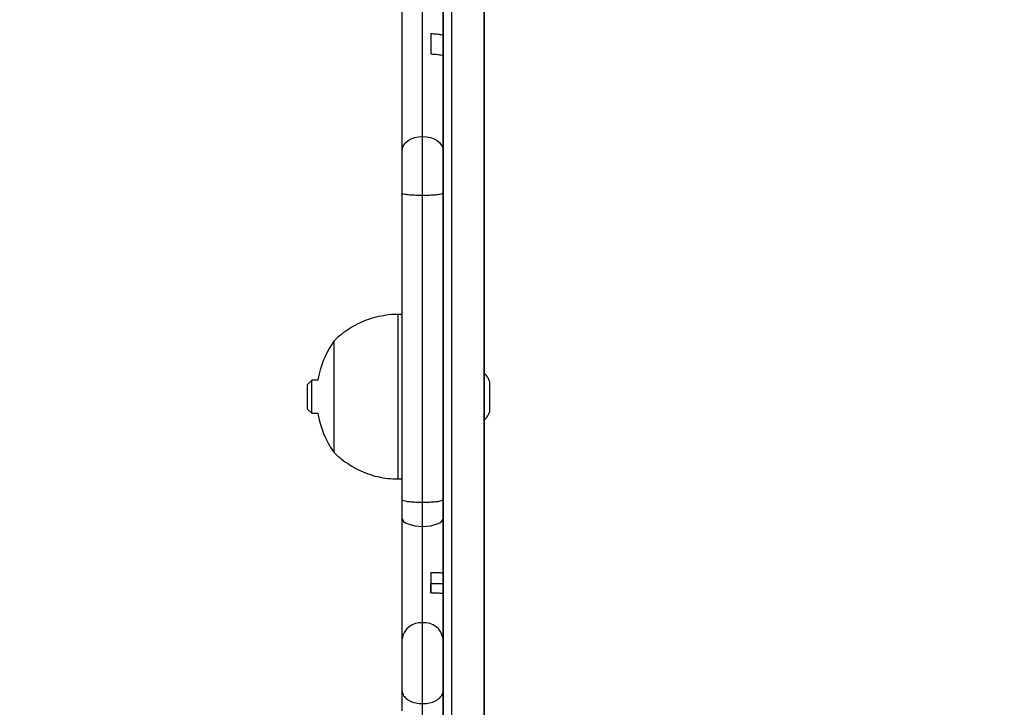
# Model space of a CAD drawing. Units: inches. Extents: x 3149 to 7061, y -368 to 1126.
# Drawn here: x 5507 to 5531, y -81 to -64 of the extents above; entities that cross this region are included whole.
import ezdxf

# ---------------------------------------------------------------- set-up
doc = ezdxf.new("R2010")
doc.units = ezdxf.units.IN
doc.header["$MEASUREMENT"] = 0
doc.layers.add('VP-DIM', color=7, linetype='Continuous')
doc.layers.add('VP-HIC', color=6, linetype='Continuous')
doc.layers.add('VP-EQ', color=7, linetype='Continuous', true_color=0x8a3492)
doc.styles.get("Standard").update_dxf_attribs({"font": 'arial.ttf'})
doc.dimstyles.get("Standard").update_dxf_attribs({"dimtxt": 14, "dimasz": 20, "dimexe": 20, "dimexo": 50, "dimgap": 20, "dimtad": 0, "dimdec": 0, "dimzin": 0, "dimdsep": 46, "dimtxsty": 'Standard', "dimcen": -0.09, "dimadec": 0, "dimazin": 0, "dimtfac": 1, "dimtdec": 4, "dimtofl": 0, "dimtmove": 0, "dimatfit": 3, "dimfxl": 70, "dimfxlon": 1, "dimtolj": 1, "dimtzin": 0, "dimarcsym": 0})

# ---------------------------------------------------------------- blocks, each defined once
blk = doc.blocks.new('0301 2')
at = {"color": 7, "linetype": 'Continuous', "lineweight": 25}
for p, q in [((-63.41617955872033, 9.00108691791781), (-63.41817941376183, 8.99908610920199)), ((-63.41617955872033, 9.00108691791781), (-63.41017999359582, 9.00108691791781)), ((-63.41017999359582, 9.00108691791781), (-63.404179474797, 9.00108691791781)), ((-63.40217961975549, 8.99908610920199), (-63.404179474797, 9.00108691791781)), ((-63.41817941376183, 8.99908610920199), (-63.41817941376183, 8.99619647602328)), ((-63.41817941376183, 8.99908610920199), (-63.41017999359582, 8.99908610920199)), ((-63.41017999359582, 8.99908610920199), (-63.40217961975549, 8.99908610920199)), ((-63.40217961975549, 8.99619647602328), (-63.40217961975549, 8.99908610920199)), ((-63.38317956634972, 8.988286701243005), (-63.4371794671676, 8.988286701243005)), ((-63.38317956634972, 8.988286701243005), (-63.4371794671676, 8.988286701243005)), ((-63.45017995544885, 8.957086292307459), (-63.45017995544885, 8.955096927683435)), ((-63.3701800317428, 8.955096927683435), (-63.3701800317428, 8.957086292307459)), ((-63.56307115265344, 8.955096927683435), (-63.55326356598352, 8.955096927683435)), ((-63.55326356598352, 8.955096927683435), (-63.52803983398889, 8.955096927683435)), ((-63.52803983398889, 8.955096927683435), (-63.46929444977258, 8.955096927683435)), ((-63.46929444977258, 8.955096927683435), (-63.46022309967492, 8.955096927683435)), ((-63.46022309967492, 8.955096927683435), (-63.31108178802941, 8.955096927683435)), ((-63.31108178802941, 8.955096927683435), (-63.29058541962122, 8.955096927683435)), ((-63.29058541962122, 8.955096927683435), (-63.16786565491174, 8.955096927683435)), ((-63.56963720032189, 8.9450966988016), (-63.55949010559533, 8.945098606150232)), ((-63.55949010559533, 8.945098606150232), (-63.52024640747521, 8.945098606150232)), ((-63.47325029083704, 8.9450966988016), (-63.46150197693322, 8.9450966988016)), ((-63.46150197693322, 8.9450966988016), (-63.31209172913049, 8.945098606150232)), ((-63.31209172913049, 8.945098606150232), (-63.2835158319137, 8.945098606150232)), ((-63.49563588806604, 8.941096988718591), (-63.50553502747034, 8.941096988718591)), ((-63.50552167602991, 8.94109508136996), (-63.50107278534387, 8.94109508136996)), ((-63.49563588806604, 8.941096988718591), (-63.50107278534387, 8.94109508136996)), ((-63.50107278534387, 8.94109508136996), (-63.50107278534387, 8.93509456257113)), ((-63.23348130890344, 8.941096988718591), (-63.24338617035363, 8.941096988718591)), ((-63.23348130890344, 8.941096988718591), (-63.24338617035363, 8.941096988718591)), ((-63.85772027679894, 8.935092655222498), (-63.4910067529342, 8.935092655222498)), ((-63.85062875458215, 8.935092655222498), (-63.49818792053674, 8.935092655222498)), ((-63.83293332764123, 8.935092655222498), (-63.51613797852013, 8.935092655222498)), ((-63.55326356598352, 8.935098377268396), (-63.56307115265344, 8.935098377268396)), ((-63.32477082916711, 8.93509456257113), (-63.55346097656701, 8.93509456257113)), ((-63.52803983398889, 8.935098377268396), (-63.55326356598352, 8.935098377268396)), ((-63.51853074738, 8.935092655222498), (-63.52789201446984, 8.935088840525232)), ((-63.51853074738, 8.935092655222498), (-63.51337136932824, 8.935092655222498)), ((-63.50853624054407, 8.935092655222498), (-63.51766004272912, 8.935088840525232)), ((-63.51337136932824, 8.935092655222498), (-63.50853624054407, 8.935092655222498)), ((-63.50589265533899, 8.935096469919763), (-63.51106633850549, 8.93509456257113)), ((-63.50625314423058, 8.93509456257113), (-63.51106633850549, 8.93509456257113)), ((-63.50107278534387, 8.93509456257113), (-63.50625314423058, 8.93509456257113)), ((-63.49597634979699, 8.935096469919763), (-63.50107278534387, 8.93509456257113)), ((-63.46929444977258, 8.935096469919763), (-63.49597634979699, 8.935096469919763)), ((-63.31108178802941, 8.935098377268396), (-63.46022309967492, 8.935098377268396)), ((-63.2742566079757, 8.935092655222498), (-63.31266011902306, 8.935088840525232)), ((-63.29058541962122, 8.935098377268396), (-63.31108178802941, 8.935098377268396)), ((-63.26431359955286, 8.935092655222498), (-63.30320539185021, 8.935088840525232)), ((-63.2742566079757, 8.935092655222498), (-63.26875390717004, 8.935092655222498)), ((-63.26875390717004, 8.935092655222498), (-63.264305016484, 8.935092655222498)), ((-63.25038900085901, 8.935096469919763), (-63.25483693787073, 8.935096469919763)), ((-63.24436464020226, 8.935096469919763), (-63.25482930847619, 8.935096469919763)), ((-63.24488534637902, 8.935096469919763), (-63.25038900085901, 8.935096469919763)), ((-63.2344559640548, 8.935096469919763), (-63.24488534637902, 8.935096469919763)), ((-63.60131921478722, 8.915082660715662), (-63.42153348633263, 8.915082660715662)), ((-63.58857049652551, 8.915080753367029), (-63.49902715393517, 8.915080753367029)), ((-63.52700986572717, 8.915090290110193), (-63.51319493957971, 8.915090290110193)), ((-63.50401105591271, 8.915090290110193), (-63.51319493957971, 8.915090290110193)), ((-63.49902715393517, 8.915080753367029), (-63.42134465881799, 8.915080753367029)), ((-63.41823281952356, 8.915086475412929), (-63.43914022156213, 8.915086475412929)), ((-63.41823281952356, 8.915086475412929), (-63.40379991241907, 8.915086475412929)), ((-63.38173570343469, 8.915082660715662), (-63.39879312225793, 8.915082660715662)), ((-63.38143624969934, 8.915086475412929), (-63.39870729156946, 8.915086475412929)), ((-63.38173570343469, 8.915082660715662), (-63.37116040894006, 8.915082660715662)), ((-63.37341298767542, 8.915086475412929), (-63.38143624969934, 8.915086475412929)), ((-63.27029504486536, 8.91508838276156), (-63.27714338013146, 8.91508838276156)), ((-63.27175035187219, 8.91508838276156), (-63.26944722839806, 8.91508838276156)), ((-63.41715612122033, 8.912286487619959), (-63.40320386597131, 8.912286487619959)), ((-63.41518010803674, 8.912286487619959), (-63.41017999359582, 8.912286487619959)), ((-63.41017999359582, 8.912286487619959), (-63.40517987915491, 8.912286487619959))]:
    blk.add_line(p, q, dxfattribs=at)
at = {"color": 8, "linetype": 'Continuous', "lineweight": 25}
for p, q in [((-63.3701800317428, 8.957086292307459), (-63.45017995544885, 8.957086292307459)), ((-63.51613797852013, 8.93509456257113), (-63.51613797852013, 8.935092655222498)), ((-63.50625314423058, 8.935096469919763), (-63.50625314423058, 8.93509456257113))]:
    blk.add_line(p, q, dxfattribs=at)
at = {"color": 7, "linetype": 'Continuous', "lineweight": 25, "flags": 128}
for points in [[(-63.46929444977258, 8.955096927683435), (-63.47006597229456, 8.954906192820154), (-63.47080793091272, 8.954335895578943), (-63.47149266907189, 8.953412738840662), (-63.4720915765426, 8.952169147532068), (-63.47258367248987, 8.950652805368982), (-63.47294988342737, 8.948924747507654), (-63.47317495056603, 8.947047916452966), (-63.47325029083704, 8.9450966988016)], [(-63.29058541962122, 8.955096927683435), (-63.28920640655969, 8.954906192820154), (-63.28787984558557, 8.954335895578943), (-63.28665723511193, 8.953412738840662), (-63.28558625885461, 8.952169147532068), (-63.28470697113489, 8.950652805368982), (-63.28405370422815, 8.948924747507654), (-63.28365125366662, 8.947047916452966), (-63.2835158319137, 8.945098606150232)], [(-63.52024640747521, 8.945098606150232), (-63.51631345459435, 8.9450966988016), (-63.51181211182092, 8.9450966988016), (-63.50683679291222, 8.9450966988016), (-63.50149144836877, 8.9450966988016), (-63.49588765808557, 8.9450966988016), (-63.49014272400354, 8.9450966988016), (-63.48437490173791, 8.9450966988016), (-63.47870435425256, 8.9450966988016), (-63.47325029083704, 8.9450966988016)], [(-63.47325029083704, 8.9450966988016), (-63.47317495056603, 8.943147388498865), (-63.47294988342737, 8.941270557444177), (-63.47258367248987, 8.93954249958285), (-63.4720915765426, 8.938026157419763), (-63.47149266907189, 8.936782566111171), (-63.47080793091272, 8.935859409372888), (-63.47006597229456, 8.935289112131677), (-63.46929444977258, 8.935096469919763)], [(-63.2835158319137, 8.945098606150232), (-63.28365125366662, 8.943147388498865), (-63.28405370422815, 8.941270557444177), (-63.28470697113489, 8.93954249958285), (-63.28558625885461, 8.938026157419763), (-63.28665723511193, 8.936782566111171), (-63.28787984558557, 8.935859409372888), (-63.28920640655969, 8.935289112131677), (-63.29058541962122, 8.935098377268396)], [(-63.2835158319137, 8.945098606150232), (-63.27796544739221, 8.9450966988016), (-63.2719658822677, 8.9450966988016), (-63.26556958862756, 8.9450966988016), (-63.2588347406051, 8.9450966988016), (-63.2518185586593, 8.9450966988016), (-63.24458398529504, 8.9450966988016), (-63.23719396301721, 8.9450966988016), (-63.22971429535363, 8.9450966988016), (-63.22221078583215, 8.9450966988016), (-63.21474828430627, 8.9450966988016), (-63.20739354797814, 8.9450966988016), (-63.20021047302697, 8.9450966988016), (-63.19326295563196, 8.9450966988016), (-63.18661203094934, 8.9450966988016), (-63.18031682678674, 8.9450966988016), (-63.17443170258019, 8.9450966988016)], [(-63.55346097656701, 8.93509456257113), (-63.56155671783898, 8.93509456257113), (-63.57014074036096, 8.93509456257113), (-63.57917775818323, 8.93509456257113), (-63.58862962433312, 8.935092655222498), (-63.59845533081506, 8.935092655222498), (-63.60861386963342, 8.935092655222498), (-63.61906137176965, 8.935092655222498), (-63.62975492187951, 8.935092655222498), (-63.64064683624719, 8.935092655222498), (-63.65169324585413, 8.935092655222498), (-63.66284646698449, 8.935092655222498), (-63.67405786224817, 8.935092655222498), (-63.68528260895226, 8.935092655222498), (-63.69647016235803, 8.935092655222498), (-63.70757474609826, 8.935092655222498), (-63.71854867645715, 8.935092655222498), (-63.72934617706751, 8.935092655222498), (-63.7399195642135, 8.935092655222498), (-63.7502259225509, 8.935092655222498), (-63.76022138306116, 8.935092655222498), (-63.7698620767257, 8.93509456257113), (-63.77910794922326, 8.93509456257113)], [(-63.22584523865198, 8.935086933176601), (-63.23076524445032, 8.935086933176601), (-63.23631562897179, 8.935086933176601), (-63.2424773187301, 8.935086933176601), (-63.24922742554162, 8.935088840525232), (-63.25654306122277, 8.935088840525232), (-63.26439847656702, 8.935088840525232), (-63.27276601501917, 8.935088840525232), (-63.28161611267541, 8.935088840525232), (-63.29091729828333, 8.935088840525232), (-63.30063810059045, 8.935088840525232), (-63.31074323364709, 8.935088840525232), (-63.32119836517786, 8.935088840525232), (-63.33196534821008, 8.935088840525232), (-63.34300698944543, 8.935088840525232), (-63.35428514191125, 8.935088840525232), (-63.36575975128626, 8.935088840525232), (-63.37738980957482, 8.935088840525232), (-63.38913526245569, 8.935088840525232), (-63.4009541482589, 8.935088840525232), (-63.4128064126632, 8.935088840525232), (-63.42464818665002, 8.935088840525232), (-63.43644036957239, 8.935088840525232), (-63.44814004608605, 8.935088840525232), (-63.45970525452111, 8.935088840525232), (-63.4710978479049, 8.935088840525232), (-63.48227586456751, 8.935088840525232), (-63.49320115753625, 8.935088840525232), (-63.50383462616418, 8.935088840525232), (-63.51413812347864, 8.935088840525232), (-63.52407731720422, 8.935088840525232), (-63.53361692139124, 8.935088840525232), (-63.54272260376428, 8.935088840525232), (-63.5513619393966, 8.935088840525232), (-63.55950631805871, 8.935088840525232), (-63.5671261758468, 8.935088840525232)], [(-63.32273854919885, 8.935096469919763), (-63.33849992462609, 8.935096469919763), (-63.35425939270471, 8.935096469919763), (-63.36998166748498, 8.935096469919763), (-63.38563241669153, 8.935096469919763), (-63.40117635437463, 8.935096469919763), (-63.41657914825891, 8.935096469919763), (-63.43180741974328, 8.93509456257113), (-63.44682683655236, 8.93509456257113), (-63.4616049737594, 8.93509456257113), (-63.4761084527633, 8.93509456257113), (-63.49030580231164, 8.93509456257113), (-63.50416459747765, 8.93509456257113), (-63.51765527435754, 8.93509456257113), (-63.53074826904748, 8.93509456257113), (-63.54341306396935, 8.93509456257113), (-63.55562295624231, 8.93509456257113), (-63.56735124298547, 8.93509456257113), (-63.57857122131799, 8.93509456257113)], [(-63.32332029053186, 8.935096469919763), (-63.33860578247521, 8.935096469919763), (-63.35388841339562, 8.935096469919763), (-63.36913480469202, 8.93509456257113), (-63.3843115777633, 8.93509456257113), (-63.3993844003341, 8.93509456257113), (-63.41432084747765, 8.93509456257113), (-63.42908658691857, 8.93509456257113), (-63.44365110107874, 8.93509456257113), (-63.45798101135706, 8.93509456257113), (-63.47204389282678, 8.93509456257113), (-63.4858101815841, 8.93509456257113), (-63.4992493600509, 8.93509456257113), (-63.51232995697473, 8.93509456257113), (-63.52502526947472, 8.93509456257113), (-63.5373066873214, 8.93509456257113), (-63.54914560028527, 8.93509456257113), (-63.56051816650842, 8.93509456257113), (-63.57139768310998, 8.93509456257113)], [(-63.50589265533899, 8.935096469919763), (-63.50909032532189, 8.935096469919763), (-63.51219358154749, 8.935096469919763), (-63.51518716522668, 8.935098377268396), (-63.51805677124474, 8.935098377268396), (-63.52079000183557, 8.935098377268396), (-63.52337255188439, 8.935098377268396), (-63.52579297729943, 8.935098377268396), (-63.52803983398889, 8.935098377268396)], [(-63.51613797852013, 8.935092655222498), (-63.50617971130822, 8.935092655222498), (-63.49568834015344, 8.93509456257113), (-63.48469915100549, 8.93509456257113), (-63.47324552246545, 8.93509456257113), (-63.46136369415735, 8.93509456257113), (-63.44909181305383, 8.93509456257113), (-63.43646802612756, 8.93509456257113), (-63.42353238769982, 8.93509456257113), (-63.41032495209191, 8.93509456257113), (-63.39688863464806, 8.93509456257113), (-63.38326444336388, 8.93509456257113), (-63.36949624725793, 8.93509456257113), (-63.35562696167444, 8.93509456257113), (-63.34170045563196, 8.93509456257113), (-63.32776059814904, 8.93509456257113)], [(-63.49818792053674, 8.935092655222498), (-63.48925294586633, 8.935092655222498), (-63.47984113403772, 8.935092655222498), (-63.46998300262903, 8.935092655222498), (-63.45970811554407, 8.93509456257113), (-63.44904985138391, 8.93509456257113), (-63.43804158874963, 8.93509456257113), (-63.42671765991662, 8.93509456257113), (-63.41511335083459, 8.93509456257113), (-63.40326490112756, 8.93509456257113), (-63.39121045776819, 8.93509456257113), (-63.3789872140548, 8.93509456257113), (-63.36663427063439, 8.93509456257113), (-63.35418882080529, 8.93509456257113), (-63.34169091888879, 8.93509456257113), (-63.32918061920617, 8.93509456257113)], [(-63.4910067529342, 8.935092655222498), (-63.48185434051965, 8.935092655222498), (-63.47218217560265, 8.935092655222498), (-63.46202554413293, 8.935092655222498), (-63.45142163940881, 8.935092655222498), (-63.44040765472864, 8.93509456257113), (-63.4290236444137, 8.93509456257113), (-63.41730966278527, 8.93509456257113), (-63.40530957886193, 8.93509456257113), (-63.39306440063928, 8.93509456257113), (-63.38061990448449, 8.93509456257113), (-63.36801995941613, 8.93509456257113), (-63.35531034180138, 8.93509456257113), (-63.34253682800745, 8.93509456257113), (-63.32974424072717, 8.93509456257113)], [(-63.32974424072717, 8.93509456257113), (-63.31123342224573, 8.93509456257113), (-63.29280366608118, 8.93509456257113), (-63.2744826287887, 8.93509456257113), (-63.25629415222619, 8.93509456257113), (-63.23826780029749, 8.93509456257113), (-63.22042741486047, 8.93509456257113)], [(-63.32918061920617, 8.93509456257113), (-63.31028356262658, 8.93509456257113), (-63.29146852203821, 8.93509456257113), (-63.27276410767053, 8.93509456257113), (-63.2541960687301, 8.93509456257113), (-63.23579206177209, 8.93509456257113), (-63.21757783600304, 8.93509456257113)], [(-63.32776059814904, 8.93509456257113), (-63.3085173577926, 8.93509456257113), (-63.28935327240441, 8.93509456257113), (-63.27029695221399, 8.93509456257113), (-63.2513712854049, 8.93509456257113), (-63.23260392853235, 8.93509456257113), (-63.21402063080286, 8.93509456257113)], [(-63.22310723968957, 8.93509456257113), (-63.24317350098107, 8.93509456257113), (-63.26339902588342, 8.93509456257113), (-63.28375806519006, 8.93509456257113), (-63.30422391602014, 8.93509456257113), (-63.32477082916711, 8.93509456257113)], [(-63.22023954102014, 8.93509456257113), (-63.24059858032678, 8.93509456257113), (-63.26111116119836, 8.93509456257113), (-63.28175248810266, 8.93509456257113), (-63.30249681183313, 8.93509456257113), (-63.32332029053186, 8.935096469919763)], [(-63.21791448303674, 8.93509456257113), (-63.2386177987716, 8.93509456257113), (-63.25947751709435, 8.935096469919763), (-63.28046788879846, 8.935096469919763), (-63.30156316467737, 8.935096469919763), (-63.32273854919885, 8.935096469919763)], [(-63.24436464020226, 8.935096469919763), (-63.25082959839319, 8.935096469919763), (-63.25716485687707, 8.935096469919763), (-63.26333608337854, 8.935096469919763), (-63.26930799194788, 8.935096469919763), (-63.27505006500695, 8.935096469919763), (-63.28052987762902, 8.935098377268396), (-63.28571786591027, 8.935098377268396), (-63.29058541962122, 8.935098377268396)], [(-63.16786565491174, 8.935098377268396), (-63.17412271210168, 8.935098377268396), (-63.18079557129358, 8.935096469919763), (-63.18783368774865, 8.935096469919763), (-63.19518079468225, 8.935096469919763), (-63.20277776428674, 8.935096469919763), (-63.21056642242883, 8.935096469919763), (-63.21848382660363, 8.935096469919763), (-63.22646798798058, 8.935096469919763), (-63.2344559640548, 8.935096469919763)], [(-62.99827851959679, 8.931087223093591), (-63.02732839294885, 8.931089130442224), (-63.05672540375207, 8.931089130442224), (-63.08645620056603, 8.931089130442224), (-63.11650838562463, 8.931089130442224), (-63.14686670013879, 8.931089130442224), (-63.17751970001672, 8.931089130442224), (-63.20845403381799, 8.931089130442224), (-63.23965444275353, 8.931089130442224), (-63.27110852905725, 8.931089130442224), (-63.30280103394006, 8.931089130442224), (-63.33472051331017, 8.931091037790857), (-63.3668498010299, 8.931091037790857), (-63.39917745300744, 8.931091037790857), (-63.43168821045373, 8.931091037790857), (-63.46436681457971, 8.931091037790857), (-63.49719991394495, 8.931091037790857), (-63.53017320343469, 8.931091037790857), (-63.56327142425988, 8.931091037790857), (-63.5964812249801, 8.931091037790857), (-63.62978639313195, 8.931091037790857), (-63.66317262360071, 8.931091037790857)], [(-63.52700986572717, 8.915090290110193), (-63.54113568970178, 8.915090290110193), (-63.55494107910607, 8.915090290110193), (-63.56838979431604, 8.915090290110193), (-63.58145131775353, 8.915090290110193), (-63.59409227081751, 8.915090290110193), (-63.6062821359298, 8.915090290110193), (-63.61799134918664, 8.915090290110193), (-63.62918939300989, 8.91508838276156), (-63.6398514718673, 8.91508838276156), (-63.64994897552941, 8.91508838276156), (-63.65945901581262, 8.91508838276156), (-63.66835679718469, 8.91508838276156), (-63.67662133881067, 8.91508838276156), (-63.68423165985558, 8.91508838276156)], [(-63.22030629822228, 8.91508838276156), (-63.22953595825646, 8.91508838276156), (-63.23926915832971, 8.91508838276156), (-63.24947824188683, 8.91508838276156), (-63.26013459869836, 8.91508838276156), (-63.27120866486047, 8.91508838276156), (-63.28266896912073, 8.91508838276156), (-63.29448404022668, 8.915090290110193), (-63.30662145325159, 8.915090290110193), (-63.31904687592004, 8.915090290110193), (-63.33172597595667, 8.915090290110193), (-63.34462251373743, 8.915090290110193), (-63.35770215698694, 8.915090290110193), (-63.37092675873254, 8.915090290110193), (-63.38426007935022, 8.915090290110193), (-63.39766587921594, 8.915090290110193), (-63.41110505768274, 8.915090290110193), (-63.42454137512659, 8.915090290110193), (-63.43793763824914, 8.915090290110193), (-63.45125570007776, 8.915090290110193), (-63.46445836731408, 8.915090290110193), (-63.4775094003341, 8.915090290110193), (-63.49037160583948, 8.915090290110193), (-63.5030106515548, 8.915090290110193), (-63.51539029785608, 8.915090290110193), (-63.52747525879357, 8.915090290110193), (-63.53923406311487, 8.91508838276156), (-63.55063142487023, 8.91508838276156), (-63.56163682648156, 8.91508838276156)], [(-63.56519880005334, 8.915082660715662), (-63.55432977386926, 8.915082660715662), (-63.54305829712366, 8.915082660715662), (-63.53141679474328, 8.915082660715662), (-63.51943578430627, 8.915082660715662), (-63.50715055176232, 8.915082660715662), (-63.4945935220382, 8.915082660715662), (-63.48180188843224, 8.915082660715662), (-63.46880902954553, 8.915082660715662), (-63.45565213867638, 8.915082660715662), (-63.44236840912316, 8.915082660715662), (-63.4289950341842, 8.915082660715662), (-63.42152108856652, 8.915082660715662)], [(-62.99827851959679, 8.91508838276156), (-63.02732839294885, 8.91508838276156), (-63.05672540375207, 8.91508838276156), (-63.08645620056603, 8.91508838276156), (-63.11650838562463, 8.91508838276156), (-63.14686670013879, 8.91508838276156), (-63.17751970001672, 8.915090290110193), (-63.20845403381799, 8.915090290110193), (-63.23965444275353, 8.915090290110193), (-63.27110852905725, 8.915090290110193), (-63.30280103394006, 8.915090290110193), (-63.33472051331017, 8.915090290110193), (-63.3668498010299, 8.915090290110193), (-63.39917745300744, 8.915090290110193), (-63.43168821045373, 8.915090290110193), (-63.46436681457971, 8.915090290110193), (-63.49719991394495, 8.915090290110193), (-63.53017320343469, 8.915090290110193), (-63.56327142425988, 8.915090290110193), (-63.5964812249801, 8.915090290110193), (-63.62978639313195, 8.915090290110193), (-63.66317262360071, 8.915090290110193)], [(-63.42152013489221, 8.915084568064295), (-63.44164838501428, 8.915084568064295), (-63.46331491180871, 8.915084568064295), (-63.48447408386681, 8.915084568064295), (-63.50488462158654, 8.915084568064295), (-63.52431096741174, 8.915084568064295), (-63.54254045196984, 8.915084568064295), (-63.55937089630578, 8.915084568064295), (-63.57462587067102, 8.915084568064295)], [(-63.56348027893518, 8.91508838276156), (-63.54655160614465, 8.91508838276156), (-63.52812089630579, 8.91508838276156), (-63.50838365265344, 8.91508838276156), (-63.48754968353722, 8.91508838276156), (-63.46583451935266, 8.91508838276156), (-63.44346036621545, 8.915090290110193), (-63.4206532449386, 8.915090290110193), (-63.39836969086144, 8.915090290110193), (-63.37609662720178, 8.915090290110193), (-63.35403623291467, 8.915090290110193), (-63.33238401123498, 8.91508838276156), (-63.31133260437463, 8.91508838276156), (-63.29106321045374, 8.91508838276156), (-63.27175035187219, 8.91508838276156), (-63.27175035187219, 8.91508838276156)], [(-63.15258397766564, 8.91508838276156), (-63.18331231781458, 8.91508838276156), (-63.21432676025842, 8.91508838276156), (-63.24561490723107, 8.915090290110193), (-63.27716149994348, 8.915090290110193), (-63.30895223328088, 8.915090290110193), (-63.34097280212853, 8.915090290110193), (-63.37320794769739, 8.915090290110193), (-63.40564527222131, 8.915090290110193), (-63.43826760956262, 8.915090290110193), (-63.47106065460656, 8.915090290110193), (-63.50401105591271, 8.915090290110193)], [(-63.39879598328088, 8.915082660715662), (-63.38870420166467, 8.915082660715662), (-63.37534227081751, 8.915082660715662), (-63.36207761475061, 8.915082660715662), (-63.34894647308801, 8.915082660715662), (-63.33598508545373, 8.915082660715662), (-63.32322969147179, 8.915082660715662), (-63.31071557709191, 8.915082660715662), (-63.29847898193811, 8.915082660715662), (-63.28655328461144, 8.915082660715662), (-63.2749709100387, 8.915082660715662), (-63.26376523682092, 8.915082660715662), (-63.25296773621056, 8.915084568064295), (-63.24260701843713, 8.915084568064295), (-63.23271264740442, 8.915084568064295), (-63.2233122796676, 8.915084568064295)], [(-63.398657700505, 8.915080753367029), (-63.38482465454553, 8.915080753367029), (-63.35723008820031, 8.915082660715662), (-63.33004369446252, 8.915082660715662), (-63.30327691742394, 8.915082660715662), (-63.27694024750207, 8.915082660715662), (-63.25104703613733, 8.915082660715662), (-63.22560777374719, 8.915082660715662), (-63.20063390442346, 8.915082660715662), (-63.17613591858362, 8.915084568064295), (-63.15212526031946, 8.915084568064295), (-63.12861242004846, 8.915084568064295), (-63.10560693451379, 8.915084568064295), (-63.08312024780724, 8.915084568064295), (-63.06116189667199, 8.915084568064295), (-63.03974046417687, 8.915086475412929), (-63.01886644073937, 8.915086475412929), (-62.99854840942834, 8.915086475412929), (-62.97879590698694, 8.915086475412929)], [(-63.37116040894006, 8.915082660715662), (-63.34385480591271, 8.915082660715662), (-63.31697454163049, 8.915082660715662), (-63.29053392120812, 8.915082660715662), (-63.2645434350631, 8.915082660715662), (-63.23901548096155, 8.915082660715662), (-63.21396150299523, 8.915084568064295), (-63.18939294525597, 8.915084568064295), (-63.16532125183557, 8.915084568064295), (-63.1417578668258, 8.915084568064295), (-63.11871137329553, 8.915084568064295), (-63.09619512268517, 8.915084568064295)]]:
    blk.add_lwpolyline(points, dxfattribs=at)
at = {"color": 7, "linetype": 'Continuous', "lineweight": 25}
for centre, radius, start, end in [((-63.41017985985032, 8.95020260219375), 0.04668372093022953, 99.867247538032, 125.3352810083568), ((-63.41017985985032, 8.95020260219375), 0.0466837209302309, 54.66471899163359, 80.1327524619329), ((-63.52929817845996, 8.946079536112514), 0.009104766968529117, 353.8150588035799, 82.0558813320795), ((-63.52929833977075, 8.944116081827982), 0.009105099248605518, 277.9448518033676, 6.194806285611522), ((-63.46555048335208, 12.70046365996863), 3.765369051392052, 269.9430298844682, 270.0810642192626)]:
    blk.add_arc(centre, radius, start, end, dxfattribs=at)
for points, knots in [([(-63.43713845917199, 8.988307682077966), (-63.4372044194365, 8.988248718127116), (-63.43846686554595, 8.987120177923241), (-63.44060427453577, 8.984554553959669), (-63.44346996632183, 8.980613457419878), (-63.44585710823768, 8.97629873597577), (-63.44777158993329, 8.971726038302478), (-63.44914694500813, 8.966944597414233), (-63.45002553978016, 8.96204601057429), (-63.45011084019286, 8.958739743957517), (-63.45015325256799, 8.957095829050624)], [0, 0, 0, 0, 0.007646120616482634, 0.1463428822986642, 0.2869152229927248, 0.4287272919238813, 0.5713353488081049, 0.7144934509998517, 0.8580427635402158, 1, 1, 1, 1]), ([(-63.37020673462366, 8.957071033518396), (-63.37019771270474, 8.957233146607505), (-63.37009131428366, 8.959144998937546), (-63.37048688116948, 8.962766544246174), (-63.37139495729859, 8.967798096799445), (-63.37289756871769, 8.972556533319402), (-63.37485392838148, 8.976995331946075), (-63.37721103507882, 8.981093958583795), (-63.37994280822928, 8.984779155360854), (-63.38199326006092, 8.987204077534194), (-63.3832064916302, 8.98829412501166), (-63.38331498810265, 8.988391605417807)], [0, 0, 0, 0, 0.01396898087734425, 0.1647407299775638, 0.3112774914460611, 0.4539101786831847, 0.5927996001214373, 0.728077048132226, 0.8596708458643688, 0.9874506907059858, 1, 1, 1, 1]), ([(-63.55326356598352, 8.955096927683435), (-63.55328200607899, 8.955096975686299), (-63.55374266791697, 8.955098174871418), (-63.55488866514641, 8.954875415108216), (-63.55662494248418, 8.953736969153475), (-63.55820524222177, 8.951460425549332), (-63.55928333799766, 8.948469806279991), (-63.55942119137505, 8.946222204000964), (-63.55949010559533, 8.945098606150232)], [0, 0, 0, 0, 0.00568267835884506, 0.141962012175681, 0.3566286327829807, 0.5710943260179335, 0.7855859562211972, 1, 1, 1, 1]), ([(-63.46022309967492, 8.955096927683435), (-63.46024185700656, 8.95509495828912), (-63.46033580244367, 8.95508509464684), (-63.46057205967936, 8.954831031947922), (-63.46091509870878, 8.953739925774677), (-63.46123887572364, 8.95146488234609), (-63.46145906021765, 8.948470749907928), (-63.46148766975778, 8.946221508575434), (-63.46150197693322, 8.9450966988016)], [0, 0, 0, 0, 0.02822109708542494, 0.1413443741249142, 0.3559529281728142, 0.5706030729095205, 0.7852654344079897, 1, 1, 1, 1]), ([(-63.31108178802942, 8.955096927683432), (-63.31108592514659, 8.955097018857401), (-63.31116174344427, 8.95509868974439), (-63.31134106573222, 8.954871709510716), (-63.31162254122425, 8.953740838994307), (-63.31188145376633, 8.951462798695498), (-63.31205704261751, 8.948471130349596), (-63.31208016599565, 8.946222874596472), (-63.31209172913049, 8.945098606150232)], [0, 0, 0, 0, 0.007722529947138079, 0.1415258620138863, 0.3561650561591027, 0.5708516154911601, 0.7853989757229071, 1, 1, 1, 1]), ([(-63.55949010559533, 8.945098606150232), (-63.559421272488, 8.94397439473373), (-63.5592836273355, 8.941726315897444), (-63.55820498770174, 8.938734387962977), (-63.55662515066758, 8.936458595715468), (-63.55488864788951, 8.935319856985334), (-63.55374266801414, 8.93509713026535), (-63.55328200608272, 8.935098329272648), (-63.55326356598352, 8.935098377268396)], [0, 0, 0, 0, 0.2145057468559615, 0.428945857240086, 0.6434186888037352, 0.8580568249760562, 0.9943180756842465, 1, 1, 1, 1]), ([(-63.46150197693322, 8.9450966988016), (-63.46148765386288, 8.943972558082407), (-63.46145900451895, 8.941724025240095), (-63.46123894209433, 8.938730499683931), (-63.46091490725945, 8.936455814487015), (-63.46057220325082, 8.935360719743086), (-63.46033578833081, 8.935110335287629), (-63.46024185643888, 8.935100367652808), (-63.46022309967492, 8.935098377268396)], [0, 0, 0, 0, 0.2146313601440305, 0.4293107206548981, 0.6439326838366493, 0.8586605360742638, 0.9717766680990446, 1, 1, 1, 1]), ([(-63.31209172913049, 8.945098606150232), (-63.3120801502551, 8.943974445143493), (-63.31205698964509, 8.941725845534652), (-63.31188159496276, 8.938732541115314), (-63.31162239247951, 8.93645708686514), (-63.31134121061479, 8.935323362589337), (-63.31116170976361, 8.935096616906993), (-63.31108592507398, 8.935098286145582), (-63.31108178802941, 8.935098377268396)], [0, 0, 0, 0, 0.2145985136049308, 0.4292500192229186, 0.6438529926273031, 0.8585360447930778, 0.9922775604007109, 1, 1, 1, 1]), ([(-63.50553502747034, 8.941096988718591), (-63.50555695520968, 8.940107083386646), (-63.50560077137904, 8.938129047301178), (-63.50570827198415, 8.936101301879969), (-63.5058116960343, 8.935194196783893), (-63.50587389586856, 8.935119114682145), (-63.50589265533899, 8.935096469919763)], [0, 0, 0, 0, 0.2859937718976544, 0.5714748499455106, 0.8707568119349554, 1, 1, 1, 1]), ([(-63.49563588806604, 8.941096988718591), (-63.49565658583819, 8.940109807531297), (-63.49569797602845, 8.93813570051909), (-63.49579965078433, 8.93609440087529), (-63.49589860124127, 8.935190429431609), (-63.49595819580453, 8.935118409108899), (-63.49597634979699, 8.935096469919763)], [0, 0, 0, 0, 0.290280050638626, 0.5804850121161922, 0.8722052565657764, 1, 1, 1, 1]), ([(-63.24338617035363, 8.941096988718591), (-63.24344500506852, 8.940109836817529), (-63.24356266447608, 8.938135701171884), (-63.24385915471468, 8.936095273044085), (-63.2441395204081, 8.935193107642952), (-63.24431197681346, 8.935119076861142), (-63.24436464020226, 8.935096469919763)], [0, 0, 0, 0, 0.2903791923529612, 0.5807089200350619, 0.8719601680235293, 1, 1, 1, 1]), ([(-63.23348130890344, 8.941096988718591), (-63.23353985852494, 8.940110164746109), (-63.2336569683673, 8.938136338154532), (-63.2339518278777, 8.936092567200916), (-63.2342318075102, 8.935190773604502), (-63.23440362424446, 8.935118489517642), (-63.2344559640548, 8.935096469919763)], [0, 0, 0, 0, 0.2907760252158019, 0.5816046901671703, 0.8725459934950549, 1, 1, 1, 1]), ([(-63.61638059326623, 8.915086475412929), (-63.61645108735079, 8.915086471840878), (-63.61670025570976, 8.915086459215107), (-63.61467793520237, 8.915086667437276), (-63.61038809694677, 8.915085775993997), (-63.60370255034804, 8.915089081365988), (-63.59489622932972, 8.915088195532793), (-63.5840201623551, 8.915088432939491), (-63.57121894346844, 8.915088369314006), (-63.5566357180099, 8.91508838636549), (-63.54042767817349, 8.91508838179572), (-63.52277987204057, 8.915088383020404), (-63.50387495825001, 8.91508838269219), (-63.48391489296852, 8.915088382780151), (-63.46310719537772, 8.91508838275658), (-63.44166263951825, 8.915088382762903), (-63.42002976471682, 8.915088382761212), (-63.39843316263074, 8.915088382761656), (-63.37707481015541, 8.915088382761532), (-63.35591771201211, 8.915088382761567), (-63.33514326171998, 8.915088382761557), (-63.31496174786293, 8.915088382761557), (-63.29545118836955, 8.91508838276156), (-63.28324611952556, 8.915088382761557), (-63.27714338013146, 8.91508838276156)], [0, 0, 0, 0, 0.01861168470704159, 0.06578485223114719, 0.1129671202935366, 0.1601529238720407, 0.207345066601981, 0.2545436704670531, 0.3017485635840075, 0.3489588956221898, 0.3961752120059421, 0.4433968088999206, 0.4906243622674532, 0.5378566485868491, 0.5850961187935924, 0.6323397967794939, 0.6795892934207386, 0.7253462041526132, 0.771109886309661, 0.8168777761703543, 0.8626511620450625, 0.9084288489417589, 0.954212886623622, 1, 1, 1, 1]), ([(-63.42152013489221, 8.915084568064295), (-63.42529760846682, 8.915084568064334), (-63.4355376537024, 8.91508456806444), (-63.45215079583911, 8.915084568063184), (-63.47111744664918, 8.91508456806839), (-63.48957207160303, 8.915084568049018), (-63.50723017047228, 8.915084568120896), (-63.52393008841796, 8.9150845678572), (-63.53954398041326, 8.915084568837853), (-63.55402309843409, 8.91508456517683), (-63.56792226528405, 8.915084579546093), (-63.58086811094758, 8.915084517784372), (-63.59242418552302, 8.915084754872478), (-63.60187523251901, 8.915083870951172), (-63.6090629536744, 8.915087170065306), (-63.6141308601414, 8.915086301703152), (-63.61553082195277, 8.915086417506163), (-63.61623086639856, 8.915086475412929)], [0, 0, 0, 0, 0.03813115730158895, 0.1033666465005861, 0.1686110693643919, 0.233861223203212, 0.299126328329207, 0.363233418975174, 0.427352648530866, 0.4914751171259224, 0.5556107814411516, 0.6296459333801354, 0.7036943151057176, 0.7777571118437495, 0.8518268425444057, 0.9259066961339639, 1, 1, 1, 1]), ([(-63.42152108856652, 8.915084568064295), (-63.42337229392675, 8.91508456806773), (-63.43136950763733, 8.915084568082563), (-63.44546605062229, 8.915084567768837), (-63.46335730174915, 8.915084569131878), (-63.48044222339129, 8.915084564091408), (-63.49641351151296, 8.915084582880311), (-63.51099775670003, 8.915084512802746), (-63.52368685534204, 8.915084768742556), (-63.53440521550257, 8.91508387127831), (-63.54314449147933, 8.915087172834276), (-63.5500257102658, 8.915086288685455), (-63.55497357405863, 8.915086525227775), (-63.55793206351424, 8.915086462804037), (-63.55888458998388, 8.915086476054569), (-63.55783403554054, 8.915086485445268), (-63.55467048881552, 8.915086432245262), (-63.54911987472565, 8.915086663422585), (-63.54094791683072, 8.915085776849892), (-63.53056244427249, 8.915089080664867), (-63.51814466514438, 8.915088195828037), (-63.50391535088548, 8.915088432824199), (-63.48811023500661, 8.915088369375024), (-63.47070238663643, 8.915088386547072), (-63.45189508282956, 8.91508838172642), (-63.43194963250676, 8.915088383040178), (-63.41149377638129, 8.915088382681837), (-63.3908546629648, 8.915088382801923), (-63.37035189655091, 8.915088382679832), (-63.35029565346377, 8.915088383048047), (-63.3309821670081, 8.915088381697714), (-63.31268856194924, 8.91508838672921), (-63.29567181839602, 8.91508836795915), (-63.28048481960504, 8.9150884365305), (-63.26721445868553, 8.915088196038024), (-63.25588384779996, 8.915089080888375), (-63.24632897968981, 8.915085777650152), (-63.23865073614019, 8.915086661603574), (-63.23292385677666, 8.91508642827359), (-63.22920602701425, 8.915086477842685), (-63.22751505202903, 8.915086512810305), (-63.2278843016538, 8.915086314417607), (-63.23063568886745, 8.915087176756508), (-63.23608946285773, 8.915083869248718), (-63.24402405990509, 8.915084755253403), (-63.25431115471708, 8.915084517920043), (-63.266797683864, 8.915084581497425), (-63.28129347983194, 8.91508456446595), (-63.29759620506434, 8.915084569028291), (-63.3154759669052, 8.915084567806062), (-63.33469656990981, 8.91508456813349), (-63.35498989948996, 8.915084568045668), (-63.37612609552236, 8.915084568069595), (-63.3908477243756, 8.915084568064227), (-63.39847421328043, 8.915084568064295), (-63.39879693695519, 8.915084568064295)], [0, 0, 0, 0, 0.005467103472303974, 0.0236179063572465, 0.04175989990521339, 0.05989535150459466, 0.07802371088002696, 0.0961454758966473, 0.1142592329885576, 0.1312374162189497, 0.1482101334055622, 0.1651773090321708, 0.182138823526299, 0.1990956102912318, 0.2160475388987451, 0.2329944415746132, 0.2499366226131922, 0.269289903966768, 0.2886375377488509, 0.307980533013146, 0.3273164969377336, 0.3466486705235436, 0.3659750939945947, 0.3852958406508089, 0.4055766228083562, 0.4258525667516875, 0.4461226727275576, 0.4663881578113338, 0.4866482312705758, 0.5069043009911076, 0.5271552470130937, 0.5474014651305892, 0.5676434657879551, 0.5878809008422641, 0.6068517866225813, 0.6258183010404894, 0.644780985756743, 0.6637407359090857, 0.6826976478098347, 0.701649756627504, 0.7205985367139957, 0.7395450125492257, 0.7611913374250193, 0.782832774702293, 0.8044708693792871, 0.8261041099991913, 0.847734079968546, 0.8693608363517155, 0.8909830708412788, 0.9126034224443559, 0.934218668484297, 0.9558307626672321, 0.977439299041982, 0.9990453179163721, 1, 1, 1, 1]), ([(-63.54845418640588, 8.915086475412924), (-63.54848561660256, 8.9150864754975), (-63.54878283944386, 8.915086476297247), (-63.54748528322362, 8.915086431205705), (-63.54411468738671, 8.915086664162892), (-63.53783168841404, 8.915085777042123), (-63.52925532996589, 8.915089081340405), (-63.51849079228861, 8.915088195475672), (-63.50574486390032, 8.915088432968385), (-63.4912639400294, 8.915088369302573), (-63.47528869001833, 8.915088386369675), (-63.45810450270538, 8.91508838179447), (-63.4399876730265, 8.915088383020432), (-63.42123775227967, 8.915088382693586), (-63.40214564684856, 8.915088382774487), (-63.38364342548246, 8.915088382777785), (-63.36599513662426, 8.915088382693988), (-63.34937057664124, 8.915088383018698), (-63.33333755990556, 8.91508838180027), (-63.31807331893439, 8.915088386350703), (-63.30375303713509, 8.915088369361982), (-63.29052844929045, 8.915088432783289), (-63.27854013291132, 8.915088196008142), (-63.2679157409947, 8.915089079920763), (-63.25875382744326, 8.91508577994335), (-63.25085614882684, 8.915086686856132), (-63.24448425012064, 8.91508641599286), (-63.24010217016031, 8.915086491565422), (-63.23786970104139, 8.915086473351945), (-63.2379751825959, 8.915086474867227), (-63.23801316925501, 8.915086475412929)], [0, 0, 0, 0, 0.003893419541163636, 0.03681851660708283, 0.07584484476607282, 0.1148863107042168, 0.1539401411214587, 0.1930087331854382, 0.232091265345419, 0.271185486051676, 0.310291671164003, 0.3494112989804552, 0.3885407854215145, 0.4276830030495663, 0.4668364116331077, 0.5060017843925098, 0.5412623552684466, 0.5765324270394072, 0.6118102231109868, 0.647095442151581, 0.6823898433333443, 0.7176894528101408, 0.7529991510100853, 0.7883139528558551, 0.8236384308708341, 0.8589695043146284, 0.8985427947793777, 0.9381250477895977, 0.9777172157943809, 1, 1, 1, 1]), ([(-63.42152204224084, 8.915084568064295), (-63.42310744240236, 8.915084581518187), (-63.42869924548285, 8.915084628970874), (-63.43818184451747, 8.915083849304938), (-63.44946275794967, 8.915087176814005), (-63.45981179182949, 8.915086288041078), (-63.46895573590022, 8.915086525465107), (-63.47668406915452, 8.91508646212084), (-63.48323589881841, 8.915086479748073), (-63.48809689295737, 8.91508647423285), (-63.49070762807412, 8.915086475485396), (-63.49077485967416, 8.915086476298082), (-63.48837001807741, 8.915086471807161), (-63.48362722766415, 8.915086488924768), (-63.47673763080904, 8.915086425057176), (-63.46793844082169, 8.915086663012548), (-63.45749943690954, 8.91508577641211), (-63.44571113545025, 8.915089080008876), (-63.43288303815996, 8.915088196448426), (-63.41932655734723, 8.915088431716335), (-63.40535435649463, 8.915088373023746), (-63.39127279774197, 8.915088372835271), (-63.37737333787968, 8.915088432092425), (-63.36392825260656, 8.915088195597932), (-63.35118461756601, 8.91508908141033), (-63.33936620639471, 8.915085777879629), (-63.32867328277384, 8.915086662079247), (-63.31927594645406, 8.91508642563226), (-63.31101833103236, 8.915086490336783), (-63.30421961526205, 8.915086471485518), (-63.29920438866904, 8.915086475565104), (-63.29627489606078, 8.915086478725616), (-63.29545547743054, 8.9150864620227), (-63.29672642166585, 8.91508652562445), (-63.30004050082305, 8.915086288093452), (-63.30530833064094, 8.915087173967809), (-63.3124144102437, 8.915083870324594), (-63.32121791527982, 8.915084754883708), (-63.33155571219757, 8.91508451806096), (-63.34324369682115, 8.915084581373426), (-63.35693427749685, 8.915084563694792), (-63.37268923360907, 8.915084569348913), (-63.38710128204357, 8.915084567935008), (-63.39599606215258, 8.915084568033341), (-63.39879598328088, 8.915084568064291)], [0, 0, 0, 0, 0.008070612589252214, 0.02846554291683121, 0.04881441811709018, 0.06912072905975634, 0.08938752050886692, 0.1096205456250339, 0.1298181094691705, 0.1540044221202984, 0.1781499971222909, 0.2022556319519236, 0.2263297755344895, 0.2503697256213642, 0.2743799445409249, 0.298360436519987, 0.3223149500609911, 0.3462436164585135, 0.3701488141735523, 0.394031032644811, 0.4178931055754492, 0.4417341159874101, 0.4655430910705623, 0.4893286478853917, 0.5130971751441199, 0.5368488425905755, 0.5605841641481943, 0.5843039742314663, 0.608009363815999, 0.6343275918867365, 0.6606275954697836, 0.6869139754385751, 0.7131832784835571, 0.7394385266325761, 0.7656801060335953, 0.7919077661518878, 0.8181220002384413, 0.8443237790471044, 0.8705130881880394, 0.8966910168249878, 0.9228561271203474, 0.9542324269314896, 0.9855931688861175, 1, 1, 1, 1]), ([(-63.48035325714563, 8.915086475412924), (-63.48034034385667, 8.915086475367701), (-63.48030883172954, 8.91508647525735), (-63.47717351583724, 8.9150864763674), (-63.47158361069374, 8.915086471866779), (-63.46365816869623, 8.915086488671943), (-63.45382764210272, 8.915086425820771), (-63.44239984810292, 8.915086660899222), (-63.4297500887928, 8.91508578179624), (-63.41625800174094, 8.915089068734968), (-63.40230398181767, 8.915088244283595), (-63.38826438656706, 8.915088249333383), (-63.37449322313697, 8.915089055651702), (-63.36077309194476, 8.915085686268515), (-63.34753067173723, 8.915086697579062), (-63.33529071121742, 8.915086415796747), (-63.32486669002608, 8.91508649141014), (-63.31653040630718, 8.915086471119178), (-63.31037017105635, 8.915086476569844), (-63.30686629821022, 8.915086475083651), (-63.30541630914313, 8.91508647541506), (-63.30582019548969, 8.915086475412995), (-63.30583467194055, 8.915086475412929)], [0, 0, 0, 0, 0.03502616899155529, 0.08547389383401888, 0.1360175109250985, 0.1866437306281233, 0.2373454308886228, 0.2881233024051771, 0.3389703580091337, 0.3898798560748578, 0.4408496612043042, 0.4918750202328093, 0.5429235941287793, 0.5940229422650527, 0.6515517307193958, 0.7091366757734331, 0.7667774716827956, 0.8244724212810379, 0.8822200487447068, 0.9400101572809741, 0.997849791116161, 1, 1, 1, 1]), ([(-63.42152299591516, 8.915086475412924), (-63.42132437981552, 8.914862008563208), (-63.42074204486548, 8.914203880184175), (-63.41959215044075, 8.913393770672805), (-63.41829808725721, 8.912674886675266), (-63.41744580539375, 8.912388703026316), (-63.4170845956466, 8.91226741413363)], [0, 0, 0, 0, 0.1685786043423794, 0.4942661411038198, 0.7856624584835027, 1, 1, 1, 1]), ([(-63.40379991241907, 8.915086475412929), (-63.40232406469114, 8.915086475412929), (-63.39967680890728, 8.915086475412934), (-63.39578444848387, 8.915086475412929), (-63.39210630333119, 8.915086475412924), (-63.38845769201489, 8.91508647541293), (-63.38462245928638, 8.915086475412929), (-63.38051895957704, 8.915086475412929), (-63.37651890896181, 8.91508647541293), (-63.37261948820888, 8.91508647541293), (-63.36869852703659, 8.915086475412929), (-63.36617163723334, 8.91508647541292), (-63.36477472625207, 8.915086475412934), (-63.36337565803792, 8.915086475412924), (-63.36318649648685, 8.915086475412929), (-63.36438304732761, 8.915086475412929), (-63.36708482400728, 8.91508647541293), (-63.37146718484201, 8.915086475412924), (-63.37759523901393, 8.91508647541293), (-63.38498425567369, 8.915086475412924), (-63.3921348092953, 8.915086475412929), (-63.39698461401381, 8.915086475412924), (-63.39879502960657, 8.915086475412929)], [0, 0, 0, 0, 0.03421046857444819, 0.06136395990536026, 0.0910292681937977, 0.120855718483918, 0.1499316978064373, 0.1878216146541086, 0.2280596253362297, 0.2651502169582595, 0.3162847368932752, 0.368261111113661, 0.4148428145295288, 0.4609243258624305, 0.5256976524392567, 0.5893815245234714, 0.6529782857398869, 0.728930428437547, 0.8046078972539148, 0.8800204407194959, 0.9552120389290473, 1, 1, 1, 1]), ([(-63.40322770782922, 8.91230746845492), (-63.40306742492415, 8.912348006595327), (-63.40225731203244, 8.912552897254962), (-63.40074907821097, 8.913400631603047), (-63.39938803539565, 8.91431126837913), (-63.39882378650616, 8.91504944235953), (-63.39879693695519, 8.915084568064295)], [0, 0, 0, 0, 0.09361734405220562, 0.4731672243230926, 0.974930879394889, 1, 1, 1, 1]), ([(-63.23795308777307, 8.915086475412929), (-63.2384748463034, 8.915086416034836), (-63.23950913458994, 8.915086298328923), (-63.24371122056177, 8.915087169248778), (-63.24971848054448, 8.915083870942187), (-63.25767453483131, 8.915084754791877), (-63.26747723628377, 8.915084517002967), (-63.27906076297118, 8.915084581853737), (-63.29230786351867, 8.915084564368371), (-63.30699261937078, 8.915084569054908), (-63.32293664748698, 8.915084567798644), (-63.33985868427114, 8.915084568134102), (-63.3575369342651, 8.915084568045675), (-63.375788052933, 8.915084568069478), (-63.38962694318931, 8.915084568064067), (-63.39737233128484, 8.915084568064255), (-63.39879693695519, 8.915084568064295)], [0, 0, 0, 0, 0.07626989123960243, 0.1511907339104079, 0.2261354982372928, 0.3010877565274174, 0.3760543445709052, 0.4523977859226889, 0.5287541718052889, 0.6051252783276371, 0.6815082726226945, 0.757902186131227, 0.8329506558119719, 0.9080100787934503, 0.9830803360981059, 1, 1, 1, 1])]:
    blk.add_open_spline(points, degree=3, knots=knots, dxfattribs=at)
blk = doc.blocks.new('0301 3')
at = {"xscale": 50, "yscale": 50, "zscale": 50, "rotation": 90}
blk.add_blockref('0301 2', (2257.181758347139, 3632.529060829553), dxfattribs=at)
blk = doc.blocks.new('0301 2d')
at = {"layer": 'VP-EQ', "color": 0}
blk.add_blockref('0301 3', (3707.218585641432, -535.094572489227), dxfattribs=at)
blk = doc.blocks.new('*D32')
at = {"layer": 'Defpoints', "color": 0}
for p in [(5303.264319226816, 872.5282394387336), (5456.237048431425, -367.6245090882644), (6256.002395339994, -367.6245090882645)]:
    blk.add_point(p, dxfattribs=at)
at = {"layer": 'VP-DIM', "color": 0, "lineweight": -2}
for p, q in [((6186.002395339994, 872.5282394387336), (6276.002395339994, 872.5282394387336)), ((6256.002395339994, 852.5282394387336), (6256.002395339994, 292.646865175234)), ((6256.002395339994, -347.6245090882645), (6256.002395339994, 212.2568651752347)), ((6186.002395339994, -367.6245090882645), (6276.002395339994, -367.6245090882645))]:
    blk.add_line(p, q, dxfattribs=at)
at = {"layer": 'VP-DIM', "color": 0}
for points in [[(6259.335728673327, 852.5282394387336), (6252.669062006661, 852.5282394387336), (6256.002395339994, 872.5282394387336)], [(6252.669062006661, -347.6245090882645), (6259.335728673327, -347.6245090882645), (6256.002395339994, -367.6245090882645)]]:
    blk.add_solid(points, dxfattribs=at)
at = {"layer": 'VP-DIM', "color": 0, "insert": (6256.002395339994, 252.4518651752346), "char_height": 14, "attachment_point": 5, "rotation": 90}
blk.add_mtext('\\A1;1240', dxfattribs=at)
blk = doc.blocks.new('*D33')
at = {"layer": 'Defpoints', "color": 0}
for p in [(5320.950431152372, 722.5134813286872), (5499.854923376898, -217.6245090882644), (6114.651579859767, -217.6245090882644)]:
    blk.add_point(p, dxfattribs=at)
at = {"layer": 'VP-DIM', "color": 0, "lineweight": -2}
for p, q in [((6044.651579859767, 722.5134813286872), (6134.651579859767, 722.5134813286872)), ((6114.651579859767, 702.5134813286872), (6114.651579859767, 287.8654861202122)), ((6114.651579859767, -197.6245090882644), (6114.651579859767, 217.0234861202116)), ((6044.651579859767, -217.6245090882644), (6134.651579859767, -217.6245090882644))]:
    blk.add_line(p, q, dxfattribs=at)
at = {"layer": 'VP-DIM', "color": 0}
for points in [[(6117.9849131931, 702.5134813286872), (6111.318246526434, 702.5134813286872), (6114.651579859767, 722.5134813286872)], [(6111.318246526434, -197.6245090882644), (6117.9849131931, -197.6245090882644), (6114.651579859767, -217.6245090882644)]]:
    blk.add_solid(points, dxfattribs=at)
at = {"layer": 'VP-DIM', "color": 0, "insert": (6114.651579859767, 252.4444861202114), "char_height": 14, "attachment_point": 5, "rotation": 90}
blk.add_mtext('\\A1;940', dxfattribs=at)

msp = doc.modelspace()

# ---------------------------------------------------------------- linework, layer by layer
at = {"layer": 'VP-HIC', "color": 3}
msp.add_lwpolyline([(5234.816328801973, 168.9176323303223, 0.008642092422153655), (5241.382847619914, 168.804126928052), (5418.988484664946, 168.8041269280519, 0.2497043723986493), (5576.656042533615, 252.7808219629175, -0.326124782236707), (5694.828330275752, 90.87378616114563), (5694.828330275752, -43.57178573826877, -0.414213562373095), (5524.828330275752, -213.5717857382688), (5385.843339879866, -213.5717857382688, -0.4142135623730952), (5215.843339879866, -43.57178573826881), (5215.843339879866, 90.87378616114572, -0.1198086051888383)], format="xyb", close=True, dxfattribs=at)

# ---------------------------------------------------------------- block references
at = {"layer": 'VP-EQ', "color": 0}
msp.add_blockref('0301 2d', (0, 0), dxfattribs=at)

# ---------------------------------------------------------------- dimensions: what is measured, and where the dimension line sits
at = {"layer": 'VP-DIM', "color": 0}
for base, p1, p2, picture, middle in [((6256.002395339994, -367.6245090882645), (5303.264319226816, 872.5282394387336), (5456.237048431425, -367.6245090882644), '*D32', (6256.002395339994, 252.4518651752346)), ((6114.651579859767, -217.6245090882644), (5320.950431152372, 722.5134813286872), (5499.854923376898, -217.6245090882644, -2.103206497849896e-09), '*D33', (6114.651579859767, 252.4444861202114))]:
    dim = msp.add_linear_dim(base=base, p1=p1, p2=p2, angle=90, dimstyle='Standard', dxfattribs=at)
    dim.commit()
    dim.dimension.update_dxf_attribs({"geometry": picture, "text_midpoint": middle})

doc.saveas('drawing.dxf')
